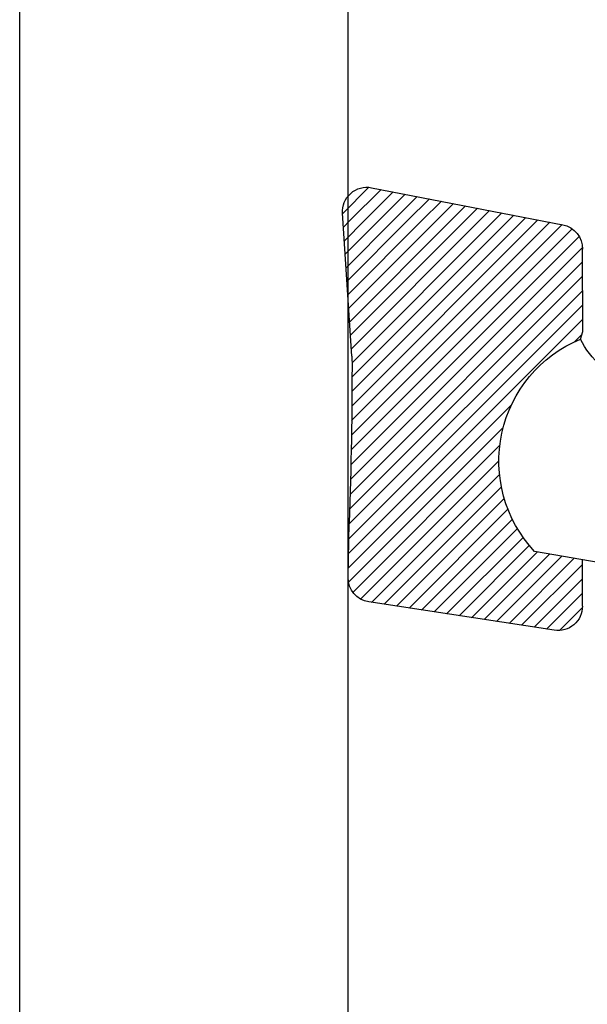
# Model space of a CAD drawing. Extents: x 287597 to 1180654, y -891652 to 4095.
# Drawn here: x 1180638 to 1180645, y -1350 to -1338 of the extents above; entities that cross this region are included whole.
import ezdxf

# ---------------------------------------------------------------- set-up
doc = ezdxf.new("R2010")
doc.units = 0
doc.layers.get('0').update_dxf_attribs({"linetype": 'CONTINUOUS', "lineweight": 35})
doc.layers.add('07 GLASS', color=151, linetype='CONTINUOUS', lineweight=25)
doc.layers.add('GLASLISTE GUMMI', color=7, linetype='CONTINUOUS')
pattern_1 = [(315, (589008.8057899992, -300439.8432728398), (-0.08838834764831845, -0.08838834764831843), [])]

# ---------------------------------------------------------------- blocks, each defined once
blk = doc.blocks.new('sdfe')
at = {"layer": 'GLASLISTE GUMMI'}
h = blk.add_hatch(dxfattribs=at)
h.set_pattern_fill('ANSI31', color=3, angle=360, style=0)
h.set_pattern_definition(pattern_1)
h.paths.add_polyline_path([(589184.7762426139, -300563.3092482189, -0.3641118238035903), (589184.533383728, -300563.6090006852), (589184.2737137029, -300563.6593406747), (589181.8373048595, -300563.6593406747), (589181.9474627937, -300561.9947316463, 0.01036584637704947), (589181.910976016, -300559.9521261401), (589181.8992749328, -300559.2817715349, -0.3754507147581791), (589182.1539272277, -300558.9799759917), (589184.4309406005, -300558.6321429972, -0.4593422501338217), (589184.7762426139, -300558.9287028189), (589184.7761510634, -300559.4982788364), (589184.1872980387, -300559.6011227204, 0.5234194855970467), (589184.750755147, -300562.2066358037), (589184.7817047313, -300562.2977663415)])
h = blk.add_hatch(dxfattribs=at)
h.set_pattern_fill('ANSI31', color=3, angle=360, style=0)
h.set_pattern_definition(pattern_1)
h.paths.add_polyline_path([(589184.7817047313, -300562.2977663415), (589184.7762426139, -300563.3092482189, -0.3641118238035903), (589184.533383728, -300563.6090006852), (589184.2737137029, -300563.6593406747), (589181.8373048595, -300563.6593406747), (589181.9474627937, -300561.9947316463, 0.01036584637704947), (589181.910976016, -300559.9521261401), (589181.8992749328, -300559.2817715349, -0.3754507147581791), (589182.1539272277, -300558.9799759917), (589184.4309406005, -300558.6321429972, -0.4593422501338217), (589184.7762426139, -300558.9287028189), (589184.7761510634, -300559.4982788364), (589184.1872980387, -300559.6011227204, 0.5234194855970467), (589184.750755147, -300562.2066358037)])
h = blk.add_hatch(dxfattribs=at)
h.set_pattern_fill('ANSI31', color=3, angle=360, style=0)
h.set_pattern_definition(pattern_1)
h.paths.add_polyline_path([(589184.2737137029, -300563.6593406747), (589182.1877860478, -300564.0637214894, -0.4287347294180335), (589181.8337170922, -300563.8117102817), (589181.8337170922, -300563.7135558352), (589181.8373048595, -300563.6593406747)])
at = {"layer": '07 GLASS', "color": 3}
for p, q in [((589177.8687477275, -300551.737560329), (589177.8687477275, -300591.737560329)), ((589181.8966729755, -300591.737560329), (589181.8966729755, -300551.737560329))]:
    blk.add_line(p, q, dxfattribs=at)
at = {"layer": 'GLASLISTE GUMMI', "color": 3}
for p, q in [((589184.4309406005, -300558.6321429972), (589182.1539272277, -300558.9799759917)), ((589184.7762426139, -300558.9287028184), (589184.7761510634, -300559.4982788364)), ((589181.8992749328, -300559.2817715349), (589181.910976016, -300559.9521261401)), ((589185.365004088, -300559.3954349524), (589184.1872980387, -300559.6011227204)), ((589181.9474627937, -300561.9947316463), (589181.8313453741, -300563.7493951357)), ((589184.750755147, -300562.2066358037), (589184.7817047313, -300562.2977663415)), ((589184.7817047313, -300562.2977663415), (589184.7762426139, -300563.3092482189)), ((589182.1877860478, -300564.0637214894), (589184.533383728, -300563.6090006852))]:
    blk.add_line(p, q, dxfattribs=at)
for centre, radius, start, end in [((589184.476242614, -300558.9287028184), 0.3, 0, 98.68527147228629), ((589182.1992292413, -300559.2765358129), 0.2999999999998583, 98.68527149426502, 181.0000000015413), ((589185.3725495017, -300560.7084872648), 1.62205957486941, 136.9457580525471, 247.4595040112568), ((589185.3725495017, -300560.7084872648), 1.622059574869385, 136.9457580525471, 247.4595040112568), ((589132.6716394564, -300561.8533101856), 49.27602627640064, 359.8355617413202, 2.211153651381149), ((589185.6507697798, -300562.6424143018), 0.9999646186477127, 105.983200925488, 154.1641771896444), ((589184.4762883054, -300563.3144839408), 0.2999999999999635, 280.9713472959762, 1.000000001541355), ((589182.1306906252, -300563.769204745), 0.3, 176.2138885231626, 280.9713472959762)]:
    blk.add_arc(centre, radius, start, end, dxfattribs=at)

msp = doc.modelspace()

# ---------------------------------------------------------------- block references
at = {"xscale": -1, "rotation": 180}
msp.add_blockref('sdfe', (591459.8598199664, -301903.8163047571), dxfattribs=at)

doc.saveas('drawing.dxf')
